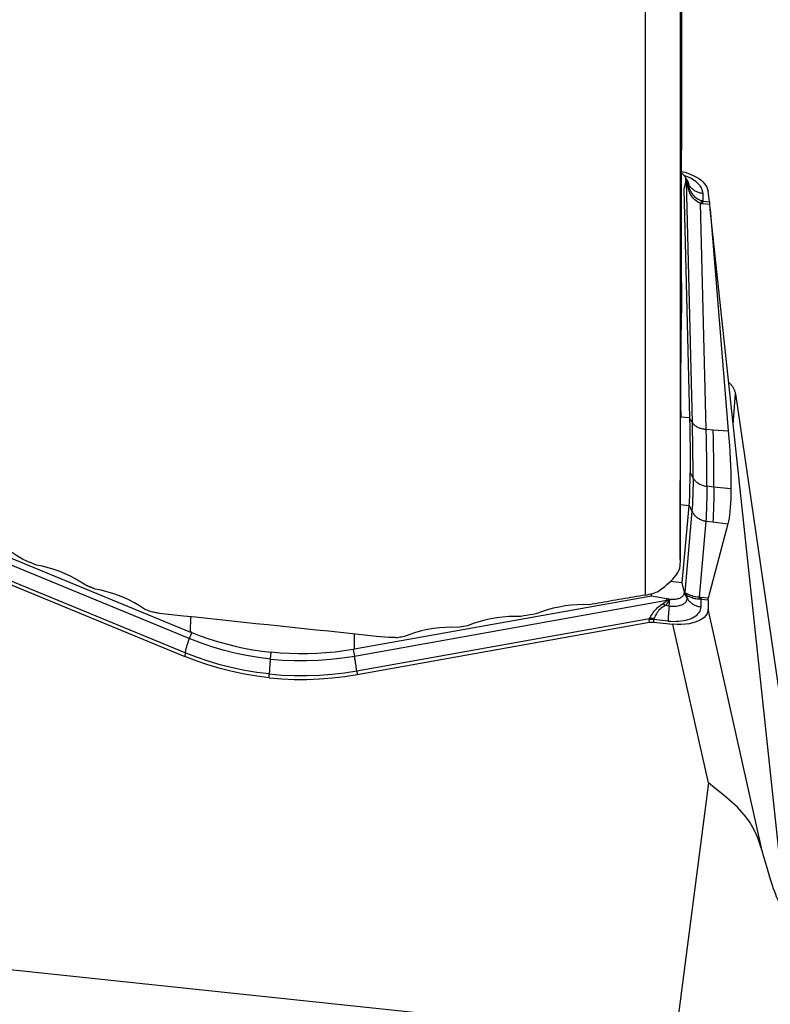
# Model space of a CAD drawing. Extents: x -77 to 130, y -52 to 81.
# Drawn here: x 101 to 112, y -22 to -8 of the extents above; entities that cross this region are included whole.
import ezdxf

# ---------------------------------------------------------------- set-up
doc = ezdxf.new("R2010")
doc.units = 0
doc.header["$MEASUREMENT"] = 0
doc.layers.add('1', color=4, linetype='CONTINUOUS')

msp = doc.modelspace()

# ---------------------------------------------------------------- linework, layer by layer
at = {"layer": '1'}
for p, q in [((110.505094, -9.441613), (110.505094, 17.342522)), ((109.988884, -15.990789), (109.988884, 14.537615)), ((110.481108, 14.476671), (110.481108, -15.488682)), ((110.562146, -10.126464), (110.534555, -10.239488)), ((110.592706, -10.135926), (110.553142, -10.068313)), ((110.570251, -10.139747), (110.562146, -10.126464)), ((110.563552, -10.11501), (110.563596, -10.104101)), ((110.563552, -10.11501), (110.57007, -10.125692)), ((110.60586, -10.180955), (110.563596, -10.104101)), ((110.654511, -13.553053), (110.570251, -10.139747)), ((110.593563, -10.137062), (110.591529, -10.133026)), ((110.534555, -10.239488), (110.61465, -13.484086)), ((110.60586, -10.180955), (110.605736, -10.211789)), ((110.801971, -10.301922), (110.801526, -10.4131)), ((110.895489, -10.421523), (110.876591, -10.270361)), ((110.850229, -13.643465), (110.771299, -10.446058)), ((110.801526, -10.4131), (110.895489, -10.421523)), ((110.900032, -10.460385), (110.802021, -10.451599)), ((110.907509, -10.52761), (110.900032, -10.460385)), ((111.888544, -19.691253), (110.907509, -10.52761)), ((110.907509, -10.52761), (111.163378, -13.664603)), ((111.233643, -13.573974), (111.267363, -13.142426)), ((111.267363, -13.142426), (111.998603, -18.153472)), ((110.61465, -13.484086), (110.490946, -13.471076)), ((110.614973, -13.497975), (110.654511, -13.553053)), ((110.850229, -13.643465), (110.949436, -13.650162)), ((110.949436, -13.650162), (111.163378, -13.664603)), ((110.66452, -14.330064), (110.623415, -14.255317)), ((110.959886, -14.46147), (110.860632, -14.451032)), ((111.201563, -14.486887), (110.959886, -14.46147)), ((110.609675, -14.725715), (110.48295, -14.712387)), ((110.512201, -15.818653), (110.609675, -14.725715)), ((110.610073, -14.720984), (110.6495, -14.803789)), ((110.6495, -14.803789), (110.546957, -15.953556)), ((103.529509, -16.607838), (99.424258, -14.9185)), ((110.845021, -14.943393), (110.748965, -16.020435)), ((110.845021, -14.943393), (110.944203, -14.956114)), ((111.158093, -14.983547), (110.879705, -16.035264)), ((110.944203, -14.956114), (111.158093, -14.983547)), ((103.469596, -16.80785), (99.624011, -15.225367)), ((99.624276, -15.27953), (103.463855, -16.859543)), ((100.415357, -15.22473), (103.548024, -16.513843)), ((110.512201, -15.818653), (110.338566, -15.800392)), ((110.538864, -15.937383), (110.512201, -15.818653)), ((110.07734, -16.005096), (105.869564, -16.757999)), ((110.07734, -16.005096), (110.077494, -15.966605)), ((110.293943, -16.042391), (110.07734, -16.005096)), ((110.546957, -15.953556), (110.538864, -15.937383)), ((110.540177, -15.949123), (110.540133, -15.960032)), ((110.582397, -16.036886), (110.540133, -15.960032)), ((110.540177, -15.949123), (110.546686, -15.962129)), ((110.582397, -16.036886), (110.58252, -16.006051)), ((110.879705, -16.035264), (110.779698, -16.023193)), ((105.868077, -16.853784), (110.294643, -16.061734)), ((110.325575, -16.146996), (110.267922, -16.140933)), ((110.294643, -16.061734), (110.293943, -16.042391)), ((110.315624, -16.045398), (110.336021, -16.047544)), ((110.315624, -16.045398), (110.316186, -16.060954)), ((110.325575, -16.146996), (110.336021, -16.047544)), ((110.778509, -16.157853), (110.778954, -16.046675)), ((110.778954, -16.046675), (110.877663, -16.05859)), ((110.877663, -16.05859), (110.87714, -16.189112)), ((103.548024, -16.513843), (103.548886, -16.298816)), ((111.643971, -19.613333), (110.87714, -16.189112)), ((105.900141, -17.06347), (110.046716, -16.321518)), ((105.905663, -17.116346), (110.045762, -16.375554)), ((110.045762, -16.375554), (110.043918, -16.338653)), ((110.102929, -16.336516), (110.104773, -16.373416)), ((110.310804, -16.358378), (110.102929, -16.336516)), ((110.104773, -16.373416), (110.379804, -16.402341)), ((110.883177, -18.650114), (110.379804, -16.402341)), ((103.564782, -16.520686), (103.529509, -16.607838)), ((105.869564, -16.757999), (105.870424, -16.543261)), ((103.469596, -16.80785), (103.463855, -16.859543)), ((104.677267, -16.897049), (104.687427, -16.800323)), ((105.851506, -16.76118), (105.868077, -16.853784)), ((104.662284, -17.161515), (104.662496, -17.108431)), ((105.900141, -17.06347), (105.905663, -17.116346)), ((110.883177, -18.650114), (110.411926, -22.289417)), ((110.411926, -22.289417), (97.920516, -20.9757))]:
    msp.add_line(p, q, dxfattribs=at)
for points in [[(110.500492, -10.983246, 0), (110.500623, -10.879949, 0), (110.500763, -10.778014, 0), (110.500913, -10.677452, 0), (110.501072, -10.578495, 0), (110.501239, -10.482448, 0), (110.501414, -10.389583, 0), (110.501595, -10.299851, 0), (110.501784, -10.21326, 0), (110.501979, -10.12982, 0), (110.502182, -10.04971, 0), (110.502391, -9.973595, 0), (110.502603, -9.902122, 0), (110.502819, -9.835268, 0), (110.503039, -9.772983, 0), (110.503262, -9.715238, 0), (110.50349, -9.662147, 0), (110.503719, -9.614171, 0), (110.503949, -9.571696, 0), (110.504178, -9.534715, 0), (110.504408, -9.503191, 0), (110.504637, -9.477099, 0), (110.504866, -9.456525, 0), (110.505094, -9.441613, 0)], [(110.502611, -9.991897, 0), (110.548278, -10.004081, 0), (110.59268, -10.018508, 0), (110.635133, -10.034997, 0), (110.675212, -10.053366, 0), (110.712523, -10.07344, 0), (110.7467, -10.095048, 0), (110.777472, -10.118003, 0), (110.804559, -10.142072, 0), (110.827681, -10.167025, 0), (110.846554, -10.192539, 0), (110.861033, -10.218332, 0), (110.871063, -10.244304, 0), (110.876591, -10.270361, 0)], [(110.563596, -10.104101, 0), (110.563436, -10.099526, 0), (110.56292, -10.094922, 0), (110.562049, -10.090297, 0), (110.560824, -10.085658, 0), (110.559247, -10.081014, 0), (110.557322, -10.076373, 0), (110.555051, -10.071743, 0), (110.552439, -10.067132, 0), (110.54949, -10.062549, 0), (110.546209, -10.058, 0), (110.542603, -10.053495, 0), (110.538676, -10.049041, 0), (110.534437, -10.044646, 0), (110.529892, -10.040317, 0), (110.52505, -10.036062, 0), (110.519919, -10.031889, 0), (110.514508, -10.027805, 0), (110.508827, -10.023817, 0), (110.502885, -10.019932, 0)], [(110.801971, -10.301922, 0), (110.801218, -10.287115, 0), (110.798842, -10.272189, 0), (110.794853, -10.257195, 0), (110.789263, -10.242186, 0), (110.782092, -10.227214, 0), (110.773366, -10.212331, 0), (110.763115, -10.19759, 0), (110.751374, -10.18304, 0), (110.738185, -10.168734, 0), (110.723592, -10.154721, 0), (110.707648, -10.141049, 0), (110.690407, -10.127766, 0), (110.67193, -10.114919, 0), (110.652281, -10.102552, 0), (110.631527, -10.090708, 0), (110.609743, -10.079429, 0), (110.587003, -10.068753, 0), (110.563386, -10.058719, 0), (110.538975, -10.04936, 0)], [(110.563552, -10.11501, 0), (110.563546, -10.115618, 0), (110.563533, -10.116226, 0), (110.563511, -10.116834, 0), (110.563482, -10.11744, 0), (110.563446, -10.118047, 0), (110.563402, -10.118652, 0), (110.563351, -10.119257, 0), (110.563292, -10.119862, 0), (110.563225, -10.120466, 0), (110.563151, -10.121069, 0), (110.56307, -10.121671, 0), (110.56298, -10.122273, 0), (110.562884, -10.122874, 0), (110.56278, -10.123474, 0), (110.562668, -10.124074, 0), (110.562549, -10.124672, 0), (110.562422, -10.12527, 0), (110.562288, -10.125867, 0), (110.562146, -10.126464, 0)], [(110.570251, -10.139747, 0), (110.570294, -10.138989, 0), (110.570332, -10.138233, 0), (110.570363, -10.137479, 0), (110.570389, -10.136727, 0), (110.570408, -10.135977, 0), (110.570422, -10.135229, 0), (110.57043, -10.134483, 0), (110.570432, -10.133738, 0), (110.570429, -10.132996, 0), (110.570419, -10.132256, 0), (110.570404, -10.131518, 0), (110.570383, -10.130782, 0), (110.570356, -10.130048, 0), (110.570323, -10.129317, 0), (110.570284, -10.128587, 0), (110.570239, -10.12786, 0), (110.570189, -10.127135, 0), (110.570133, -10.126412, 0), (110.57007, -10.125692, 0)], [(110.57007, -10.125692, 0), (110.571657, -10.128368, 0), (110.573276, -10.131252, 0), (110.574928, -10.134343, 0), (110.576613, -10.137642, 0), (110.57833, -10.141147, 0), (110.58008, -10.144859, 0), (110.581863, -10.148777, 0), (110.583678, -10.152902, 0), (110.585525, -10.157232, 0), (110.587404, -10.161769, 0), (110.589315, -10.16651, 0), (110.591257, -10.171456, 0), (110.593232, -10.176607, 0), (110.595238, -10.181962, 0), (110.597275, -10.187521, 0), (110.599344, -10.193284, 0), (110.601444, -10.19925, 0), (110.603574, -10.205418, 0), (110.605736, -10.211789, 0)], [(110.570251, -10.139747, 0), (110.571138, -10.14146, 0), (110.572046, -10.143384, 0), (110.572974, -10.145519, 0), (110.573922, -10.147866, 0), (110.574892, -10.150424, 0), (110.575881, -10.153193, 0), (110.576891, -10.156172, 0), (110.577922, -10.159362, 0), (110.578972, -10.162762, 0), (110.580043, -10.166373, 0), (110.581134, -10.170193, 0), (110.582245, -10.174223, 0), (110.583376, -10.178462, 0), (110.584527, -10.18291, 0), (110.585698, -10.187567, 0), (110.586888, -10.192432, 0), (110.588098, -10.197505, 0), (110.589327, -10.202786, 0), (110.590576, -10.208274, 0)], [(110.60586, -10.180955, 0), (110.605832, -10.178614, 0), (110.605729, -10.176266, 0), (110.605553, -10.173912, 0), (110.605301, -10.171552, 0), (110.604976, -10.169186, 0), (110.604576, -10.166817, 0), (110.604102, -10.164443, 0), (110.603554, -10.162067, 0), (110.602932, -10.159688, 0), (110.602237, -10.157308, 0), (110.601468, -10.154926, 0), (110.600626, -10.152545, 0), (110.599711, -10.150164, 0), (110.598723, -10.147783, 0), (110.597663, -10.145405, 0), (110.596531, -10.143029, 0), (110.595327, -10.140657, 0), (110.594051, -10.138288, 0), (110.592705, -10.135924, 0)], [(110.771299, -10.446058, 0), (110.749517, -10.435548, 0), (110.728703, -10.423332, 0), (110.708906, -10.409395, 0), (110.690241, -10.393755, 0), (110.672963, -10.376599, 0), (110.657221, -10.358136, 0), (110.643129, -10.338538, 0), (110.630623, -10.317855, 0), (110.619708, -10.296407, 0), (110.610404, -10.274553, 0), (110.602574, -10.252488, 0), (110.596021, -10.230343, 0), (110.590576, -10.208274, 0)], [(110.605736, -10.211789, 0), (110.605118, -10.21153, 0), (110.604479, -10.211279, 0), (110.603821, -10.211036, 0), (110.603141, -10.210801, 0), (110.602442, -10.210574, 0), (110.601722, -10.210356, 0), (110.600983, -10.210146, 0), (110.600223, -10.209944, 0), (110.599444, -10.20975, 0), (110.598645, -10.209565, 0), (110.597826, -10.209388, 0), (110.596987, -10.209219, 0), (110.596129, -10.209059, 0), (110.595252, -10.208907, 0), (110.594355, -10.208764, 0), (110.593439, -10.208629, 0), (110.592504, -10.208502, 0), (110.591549, -10.208384, 0), (110.590576, -10.208274, 0)], [(110.605736, -10.211789, 0), (110.611146, -10.230888, 0), (110.617793, -10.250143, 0), (110.625862, -10.269341, 0), (110.635566, -10.288285, 0), (110.646991, -10.306706, 0), (110.659993, -10.324209, 0), (110.674454, -10.340447, 0), (110.690365, -10.355444, 0), (110.707527, -10.36912, 0), (110.725705, -10.381352, 0), (110.744649, -10.392099, 0), (110.764256, -10.401426, 0), (110.784461, -10.409403, 0)], [(110.60586, -10.180955, 0), (110.611808, -10.19106, 0), (110.618382, -10.200883, 0), (110.625564, -10.210396, 0), (110.633333, -10.219572, 0), (110.641666, -10.228385, 0), (110.650542, -10.23681, 0), (110.659933, -10.244824, 0), (110.669814, -10.252402, 0), (110.680157, -10.259525, 0), (110.690931, -10.266171, 0), (110.702108, -10.272322, 0), (110.713654, -10.27796, 0), (110.725537, -10.283069, 0), (110.737723, -10.287636, 0), (110.750179, -10.291646, 0), (110.762867, -10.295089, 0), (110.775754, -10.297954, 0), (110.788801, -10.300234, 0), (110.801971, -10.301922, 0)], [(110.784461, -10.409403, 0), (110.783845, -10.410981, 0), (110.783219, -10.412599, 0), (110.782584, -10.41426, 0), (110.78194, -10.415961, 0), (110.781287, -10.417702, 0), (110.780625, -10.419483, 0), (110.779955, -10.421304, 0), (110.779276, -10.423164, 0), (110.778589, -10.425062, 0), (110.777894, -10.426999, 0), (110.77719, -10.428973, 0), (110.776479, -10.430984, 0), (110.775761, -10.433032, 0), (110.775034, -10.435116, 0), (110.774301, -10.437236, 0), (110.773561, -10.43939, 0), (110.772814, -10.441579, 0), (110.77206, -10.443802, 0), (110.771299, -10.446058, 0)], [(110.802021, -10.451599, 0), (110.800396, -10.451446, 0), (110.798772, -10.451277, 0), (110.797148, -10.451093, 0), (110.795526, -10.450894, 0), (110.793904, -10.450679, 0), (110.792283, -10.450448, 0), (110.790663, -10.450203, 0), (110.789044, -10.449942, 0), (110.787425, -10.449665, 0), (110.785808, -10.449374, 0), (110.784192, -10.449067, 0), (110.782576, -10.448744, 0), (110.780962, -10.448407, 0), (110.779349, -10.448054, 0), (110.777737, -10.447685, 0), (110.776126, -10.447302, 0), (110.774516, -10.446902, 0), (110.772907, -10.446488, 0), (110.771299, -10.446058, 0)], [(110.801526, -10.4131, 0), (110.800623, -10.413024, 0), (110.799721, -10.412934, 0), (110.798819, -10.412832, 0), (110.797917, -10.412716, 0), (110.797016, -10.412587, 0), (110.796116, -10.412445, 0), (110.795216, -10.41229, 0), (110.794316, -10.412121, 0), (110.793417, -10.41194, 0), (110.792519, -10.411745, 0), (110.791621, -10.411538, 0), (110.790724, -10.411317, 0), (110.789827, -10.411083, 0), (110.788931, -10.410836, 0), (110.788036, -10.410575, 0), (110.787141, -10.410302, 0), (110.786247, -10.410016, 0), (110.785353, -10.409716, 0), (110.784461, -10.409403, 0)], [(110.802021, -10.451599, 0), (110.80205, -10.449257, 0), (110.802072, -10.446947, 0), (110.802088, -10.444669, 0), (110.802099, -10.442425, 0), (110.802103, -10.440215, 0), (110.802101, -10.438038, 0), (110.802093, -10.435897, 0), (110.802079, -10.433791, 0), (110.802059, -10.431721, 0), (110.802033, -10.429687, 0), (110.802, -10.42769, 0), (110.801962, -10.425731, 0), (110.801918, -10.423809, 0), (110.801867, -10.421926, 0), (110.801811, -10.420082, 0), (110.801749, -10.418276, 0), (110.80168, -10.416511, 0), (110.801606, -10.414785, 0), (110.801526, -10.4131, 0)], [(110.895489, -10.421523, 0), (110.8957, -10.42322, 0), (110.895915, -10.424958, 0), (110.896133, -10.426737, 0), (110.896354, -10.428556, 0), (110.896579, -10.430416, 0), (110.896807, -10.432315, 0), (110.897037, -10.434254, 0), (110.897271, -10.436231, 0), (110.897509, -10.438246, 0), (110.897749, -10.440299, 0), (110.897991, -10.442389, 0), (110.898237, -10.444515, 0), (110.898486, -10.446678, 0), (110.898737, -10.448877, 0), (110.898991, -10.45111, 0), (110.899248, -10.453379, 0), (110.899507, -10.455681, 0), (110.899768, -10.458017, 0), (110.900032, -10.460385, 0)], [(110.499781, -11.563578, 0), (110.499884, -11.480673, 0), (110.499986, -11.397769, 0), (110.500088, -11.314864, 0), (110.500189, -11.23196, 0), (110.500291, -11.149055, 0), (110.500391, -11.066151, 0), (110.500492, -10.983246, 0)], [(110.499781, -11.563578, 0), (110.499534, -11.660616, 0), (110.499286, -11.757654, 0), (110.499039, -11.854692, 0), (110.498791, -11.95173, 0), (110.498542, -12.048768, 0), (110.498294, -12.145806, 0), (110.498045, -12.242844, 0)], [(110.494834, -12.497295, 0), (110.495057, -12.443928, 0), (110.495281, -12.395664, 0), (110.495504, -12.352449, 0), (110.495728, -12.314227, 0), (110.495951, -12.281006, 0), (110.496175, -12.25285, 0), (110.496399, -12.229919, 0), (110.496619, -12.212472, 0), (110.496835, -12.200487, 0), (110.497047, -12.193928, 0), (110.497256, -12.192784, 0), (110.497461, -12.197079, 0), (110.497662, -12.20688, 0), (110.497857, -12.22215, 0), (110.498045, -12.242844, 0)], [(110.490935, -13.474564, 0), (110.491493, -13.334954, 0), (110.49205, -13.195345, 0), (110.492607, -13.055735, 0), (110.493164, -12.916125, 0), (110.493721, -12.776515, 0), (110.494278, -12.636905, 0), (110.494834, -12.497295, 0)], [(111.267363, -13.142426, 0), (111.265804, -13.133158, 0), (111.263842, -13.123951, 0), (111.261476, -13.114808, 0), (111.258707, -13.105734, 0), (111.255538, -13.096731, 0), (111.251969, -13.087803, 0), (111.248002, -13.078955, 0), (111.243637, -13.07019, 0), (111.238878, -13.061511, 0), (111.233726, -13.052921, 0), (111.228184, -13.044425, 0), (111.222252, -13.036026, 0), (111.215934, -13.027728, 0), (111.209233, -13.019533, 0), (111.202151, -13.011445, 0), (111.194691, -13.003467, 0), (111.186856, -12.995603, 0), (111.178649, -12.987856, 0), (111.170074, -12.980229, 0)], [(110.485827, -14.212503, 0), (110.486009, -14.134612, 0), (110.486196, -14.059805, 0), (110.486388, -13.988102, 0), (110.486585, -13.91952, 0), (110.486786, -13.854259, 0), (110.48699, -13.792936, 0), (110.487196, -13.735889, 0), (110.487403, -13.683006, 0), (110.487613, -13.634265, 0), (110.487823, -13.589687, 0), (110.488036, -13.54928, 0), (110.48825, -13.513324, 0), (110.488462, -13.482148, 0), (110.488673, -13.455774, 0), (110.488882, -13.434172, 0), (110.489089, -13.417315, 0)], [(110.489089, -13.417315, 0), (110.489271, -13.406108, 0), (110.48945, -13.398223, 0), (110.489626, -13.39364, 0), (110.489801, -13.39234, 0), (110.489972, -13.394302, 0), (110.490141, -13.399516, 0), (110.490307, -13.408025, 0), (110.490471, -13.41984, 0), (110.49063, -13.434927, 0), (110.490785, -13.45318, 0), (110.490935, -13.474564, 0)], [(110.61465, -13.484086, 0), (110.614668, -13.484818, 0), (110.614686, -13.485551, 0), (110.614704, -13.486283, 0), (110.614721, -13.487015, 0), (110.614739, -13.487747, 0), (110.614757, -13.488478, 0), (110.614774, -13.48921, 0), (110.614791, -13.489941, 0), (110.614808, -13.490672, 0), (110.614825, -13.491403, 0), (110.614842, -13.492134, 0), (110.614859, -13.492865, 0), (110.614875, -13.493595, 0), (110.614892, -13.494326, 0), (110.614908, -13.495056, 0), (110.614925, -13.495786, 0), (110.614941, -13.496516, 0), (110.614957, -13.497245, 0), (110.614973, -13.497975, 0)], [(110.614973, -13.497975, 0), (110.616978, -13.594728, 0), (110.618712, -13.688534, 0), (110.620179, -13.779325, 0), (110.621381, -13.867033, 0), (110.622322, -13.951557, 0), (110.623001, -14.03267, 0), (110.623412, -14.110335, 0), (110.623552, -14.184552, 0), (110.623415, -14.255317, 0)], [(110.66452, -14.330064, 0), (110.664623, -14.236334, 0), (110.664209, -14.136414, 0), (110.663281, -14.030564, 0), (110.661844, -13.919043, 0), (110.659901, -13.802112, 0), (110.657455, -13.680028, 0), (110.654511, -13.553053, 0)], [(110.654511, -13.553053, 0), (110.660428, -13.560745, 0), (110.666972, -13.568213, 0), (110.674124, -13.575433, 0), (110.681864, -13.582387, 0), (110.690171, -13.589054, 0), (110.699019, -13.595415, 0), (110.708385, -13.601453, 0), (110.718242, -13.60715, 0), (110.728562, -13.612489, 0), (110.739315, -13.617456, 0), (110.750471, -13.622038, 0), (110.761998, -13.626219, 0), (110.773864, -13.62999, 0), (110.786035, -13.633339, 0), (110.798476, -13.636256, 0), (110.811152, -13.638734, 0), (110.824028, -13.640765, 0), (110.837066, -13.642343, 0), (110.850229, -13.643465, 0)], [(110.860632, -14.451032, 0), (110.860732, -14.354102, 0), (110.860292, -14.250141, 0), (110.859318, -14.139679, 0), (110.857818, -14.023249, 0), (110.855798, -13.901382, 0), (110.853266, -13.77461, 0), (110.850229, -13.643465, 0)], [(110.959886, -14.46147, 0), (110.959987, -14.364149, 0), (110.959543, -14.259693, 0), (110.958564, -14.148667, 0), (110.957056, -14.031635, 0), (110.955027, -13.909164, 0), (110.952484, -13.781818, 0), (110.949436, -13.650162, 0)], [(111.163378, -13.664603, 0), (111.171579, -13.769719, 0), (111.178766, -13.871422, 0), (111.184961, -13.969777, 0), (111.190184, -14.06485, 0), (111.194451, -14.156665, 0), (111.197749, -14.24496, 0), (111.20005, -14.329538, 0), (111.20133, -14.410236, 0), (111.201563, -14.486887, 0)], [(110.484506, -14.34806, 0), (110.484698, -14.321996, 0), (110.484889, -14.298182, 0), (110.485079, -14.276606, 0), (110.485268, -14.25726, 0), (110.485456, -14.240134, 0), (110.485642, -14.225218, 0), (110.485827, -14.212503, 0)], [(110.481108, -15.488682, 0), (110.481277, -15.389465, 0), (110.481455, -15.293037, 0), (110.48164, -15.199403, 0), (110.481833, -15.108565, 0), (110.482034, -15.020585, 0), (110.482241, -14.936313, 0), (110.482453, -14.856486, 0), (110.482668, -14.78102, 0), (110.482889, -14.709888, 0), (110.483113, -14.643114, 0), (110.483343, -14.580727, 0), (110.483575, -14.523284, 0), (110.483807, -14.471318, 0), (110.48404, -14.4248, 0), (110.484273, -14.383717, 0), (110.484506, -14.34806, 0)], [(110.610073, -14.720984, 0), (110.612609, -14.685105, 0), (110.614879, -14.645154, 0), (110.616886, -14.601159, 0), (110.618632, -14.553148, 0), (110.62012, -14.501173, 0), (110.621347, -14.445389, 0), (110.622309, -14.38582, 0), (110.622999, -14.322463, 0), (110.623415, -14.255317, 0)], [(110.66452, -14.330064, 0), (110.663897, -14.417497, 0), (110.662758, -14.498595, 0), (110.661107, -14.573209, 0), (110.658951, -14.641186, 0), (110.656294, -14.702376, 0), (110.653142, -14.756627, 0), (110.6495, -14.803789, 0)], [(110.66452, -14.330064, 0), (110.670468, -14.340169, 0), (110.677042, -14.349992, 0), (110.684224, -14.359505, 0), (110.691993, -14.368682, 0), (110.700327, -14.377495, 0), (110.709202, -14.38592, 0), (110.718593, -14.393933, 0), (110.728474, -14.401512, 0), (110.738817, -14.408634, 0), (110.749591, -14.41528, 0), (110.760768, -14.421431, 0), (110.772314, -14.42707, 0), (110.784197, -14.432179, 0), (110.796383, -14.436745, 0), (110.808839, -14.440756, 0), (110.821528, -14.444198, 0), (110.834414, -14.447064, 0), (110.847461, -14.449344, 0), (110.860632, -14.451032, 0)], [(110.860632, -14.451032, 0), (110.859982, -14.541313, 0), (110.858788, -14.625474, 0), (110.85706, -14.703199, 0), (110.854809, -14.774169, 0), (110.852045, -14.838069, 0), (110.848779, -14.894583, 0), (110.845021, -14.943393, 0)], [(110.959886, -14.46147, 0), (110.959234, -14.552101, 0), (110.958033, -14.636637, 0), (110.956296, -14.714742, 0), (110.954033, -14.786079, 0), (110.951256, -14.850311, 0), (110.947975, -14.907102, 0), (110.944203, -14.956114, 0)], [(111.201563, -14.486887, 0), (111.200735, -14.559258, 0), (111.198866, -14.627264, 0), (111.195979, -14.690999, 0), (111.192097, -14.750556, 0), (111.187244, -14.806001, 0), (111.181431, -14.857172, 0), (111.174644, -14.903911, 0), (111.166869, -14.946082, 0), (111.158093, -14.983547, 0)], [(110.610073, -14.720984, 0), (110.610053, -14.721235, 0), (110.610033, -14.721486, 0), (110.610013, -14.721736, 0), (110.609993, -14.721987, 0), (110.609972, -14.722237, 0), (110.609952, -14.722487, 0), (110.609931, -14.722737, 0), (110.60991, -14.722986, 0), (110.60989, -14.723235, 0), (110.609869, -14.723484, 0), (110.609848, -14.723733, 0), (110.609827, -14.723982, 0), (110.609805, -14.72423, 0), (110.609784, -14.724478, 0), (110.609762, -14.724726, 0), (110.609741, -14.724974, 0), (110.609719, -14.725221, 0), (110.609697, -14.725468, 0), (110.609675, -14.725715, 0)], [(110.6495, -14.803789, 0), (110.655401, -14.815366, 0), (110.66193, -14.826625, 0), (110.669067, -14.837537, 0), (110.676793, -14.848068, 0), (110.685086, -14.858191, 0), (110.693921, -14.867875, 0), (110.703274, -14.877093, 0), (110.713119, -14.885819, 0), (110.723427, -14.894029, 0), (110.734169, -14.901699, 0), (110.745315, -14.908808, 0), (110.756833, -14.915334, 0), (110.76869, -14.921261, 0), (110.780853, -14.92657, 0), (110.793287, -14.931246, 0), (110.805958, -14.935278, 0), (110.818828, -14.938652, 0), (110.831861, -14.94136, 0), (110.845021, -14.943393, 0)], [(101.165063, -15.484811, 0), (101.095054, -15.438264, 0), (101.02298, -15.395318, 0), (100.948854, -15.355958, 0), (100.872685, -15.320166, 0), (100.794463, -15.287933, 0), (100.714166, -15.259332, 0), (100.632071, -15.234496, 0), (100.548492, -15.213558, 0), (100.463742, -15.196653, 0)], [(101.363474, -15.566096, 0), (101.35303, -15.56182, 0), (101.342586, -15.557544, 0), (101.332142, -15.553267, 0), (101.321698, -15.54899, 0), (101.311255, -15.544713, 0), (101.300811, -15.540436, 0), (101.290368, -15.536158, 0), (101.279925, -15.531881, 0), (101.269482, -15.527603, 0), (101.25904, -15.523324, 0), (101.248597, -15.519046, 0), (101.238155, -15.514767, 0), (101.227712, -15.510489, 0), (101.21727, -15.50621, 0), (101.206828, -15.50193, 0), (101.196387, -15.497651, 0), (101.185945, -15.493371, 0), (101.175504, -15.489091, 0), (101.165063, -15.484811, 0)], [(102.064801, -15.852579, 0), (101.994788, -15.8063, 0), (101.922709, -15.763601, 0), (101.848576, -15.724466, 0), (101.772401, -15.68888, 0), (101.694172, -15.656833, 0), (101.613873, -15.628399, 0), (101.531781, -15.603711, 0), (101.44821, -15.582899, 0), (101.363474, -15.566096, 0)], [(110.481108, -15.488682, 0), (110.480875, -15.50735, 0), (110.480247, -15.526136, 0), (110.479236, -15.545022, 0), (110.477853, -15.563992, 0), (110.47611, -15.583027, 0), (110.47402, -15.602109, 0), (110.471594, -15.621222, 0)], [(110.168192, -15.941855, 0), (110.200901, -15.917431, 0), (110.232961, -15.892773, 0), (110.263957, -15.868052, 0), (110.293579, -15.843372, 0), (110.321815, -15.818586, 0), (110.348565, -15.79359, 0), (110.373631, -15.768372, 0), (110.396403, -15.743365, 0), (110.416739, -15.718575, 0), (110.434583, -15.693921, 0), (110.449819, -15.669333, 0), (110.462231, -15.645011, 0), (110.471594, -15.621222, 0)], [(102.194706, -15.905501, 0), (102.187868, -15.902716, 0), (102.181031, -15.899932, 0), (102.174193, -15.897147, 0), (102.167356, -15.894362, 0), (102.160518, -15.891577, 0), (102.153681, -15.888793, 0), (102.146844, -15.886007, 0), (102.140006, -15.883222, 0), (102.133169, -15.880437, 0), (102.126332, -15.877652, 0), (102.119495, -15.874866, 0), (102.112658, -15.872081, 0), (102.105821, -15.869295, 0), (102.098984, -15.866509, 0), (102.092148, -15.863724, 0), (102.085311, -15.860938, 0), (102.078474, -15.858152, 0), (102.071638, -15.855366, 0), (102.064801, -15.852579, 0)], [(102.896039, -16.190442, 0), (102.826024, -16.144409, 0), (102.753941, -16.101937, 0), (102.679803, -16.063011, 0), (102.603621, -16.027614, 0), (102.525385, -15.995738, 0), (102.445083, -15.967458, 0), (102.362994, -15.942905, 0), (102.279431, -15.922209, 0), (102.194706, -15.905501, 0)], [(109.988884, -15.990789, 0), (109.947149, -15.997992, 0), (109.905411, -16.005194, 0), (109.863672, -16.012396, 0), (109.821931, -16.019598, 0), (109.780188, -16.026799, 0), (109.738443, -16.034, 0), (109.696696, -16.0412, 0), (109.654947, -16.0484, 0), (109.613197, -16.0556, 0), (109.571444, -16.062799, 0), (109.52969, -16.069998, 0), (109.487934, -16.077196, 0), (109.446176, -16.084394, 0), (109.404416, -16.091591, 0), (109.362654, -16.098788, 0), (109.320891, -16.105985, 0), (109.279125, -16.113181, 0), (109.237358, -16.120376, 0), (109.195589, -16.127572, 0)], [(109.988884, -15.990789, 0), (110.015429, -15.985837, 0), (110.041662, -15.980202, 0), (110.067584, -15.973885, 0), (110.093197, -15.966889, 0), (110.118502, -15.959217, 0), (110.1435, -15.950872, 0), (110.168192, -15.941855, 0)], [(110.336021, -16.047544, 0), (110.352842, -16.04894, 0), (110.369551, -16.049584, 0), (110.386034, -16.049469, 0), (110.402178, -16.048597, 0), (110.417874, -16.046973, 0), (110.433013, -16.04461, 0), (110.447492, -16.041522, 0), (110.461213, -16.037731, 0), (110.474082, -16.033263, 0), (110.486011, -16.028149, 0), (110.496918, -16.022423, 0), (110.506729, -16.016124, 0), (110.515377, -16.009296, 0), (110.522803, -16.001985, 0), (110.528956, -15.994242, 0), (110.533794, -15.986118, 0), (110.537284, -15.97767, 0), (110.539402, -15.968955, 0), (110.540133, -15.960032, 0)], [(110.538864, -15.937383, 0), (110.539001, -15.938009, 0), (110.53913, -15.938634, 0), (110.539252, -15.939258, 0), (110.539366, -15.939881, 0), (110.539473, -15.940503, 0), (110.539572, -15.941125, 0), (110.539664, -15.941746, 0), (110.539748, -15.942366, 0), (110.539825, -15.942985, 0), (110.539894, -15.943603, 0), (110.539955, -15.94422, 0), (110.540009, -15.944837, 0), (110.540056, -15.945452, 0), (110.540095, -15.946066, 0), (110.540127, -15.94668, 0), (110.540151, -15.947292, 0), (110.540167, -15.947904, 0), (110.540176, -15.948514, 0), (110.540177, -15.949123, 0)], [(110.546686, -15.962129, 0), (110.546753, -15.961656, 0), (110.546814, -15.961186, 0), (110.546869, -15.960717, 0), (110.546918, -15.960252, 0), (110.546962, -15.959788, 0), (110.547, -15.959327, 0), (110.547031, -15.958868, 0), (110.547057, -15.958412, 0), (110.547078, -15.957958, 0), (110.547092, -15.957507, 0), (110.5471, -15.957058, 0), (110.547103, -15.956611, 0), (110.5471, -15.956167, 0), (110.547091, -15.955726, 0), (110.547076, -15.955287, 0), (110.547055, -15.95485, 0), (110.547028, -15.954416, 0), (110.546996, -15.953985, 0), (110.546957, -15.953556, 0)], [(110.58252, -16.006051, 0), (110.580339, -16.004525, 0), (110.57819, -16.002911, 0), (110.576073, -16.001209, 0), (110.573989, -15.99942, 0), (110.571937, -15.997542, 0), (110.569917, -15.995577, 0), (110.56793, -15.993524, 0), (110.565976, -15.991384, 0), (110.564055, -15.989157, 0), (110.562167, -15.986843, 0), (110.560312, -15.984442, 0), (110.558491, -15.981955, 0), (110.556703, -15.979381, 0), (110.554949, -15.97672, 0), (110.553228, -15.973973, 0), (110.551542, -15.971141, 0), (110.549889, -15.968222, 0), (110.54827, -15.965218, 0), (110.546686, -15.962129, 0)], [(110.567487, -15.970986, 0), (110.566217, -15.970795, 0), (110.564967, -15.970523, 0), (110.563738, -15.97017, 0), (110.56253, -15.969736, 0), (110.561343, -15.969221, 0), (110.560177, -15.968626, 0), (110.559032, -15.967949, 0), (110.557908, -15.967192, 0), (110.556805, -15.966355, 0), (110.555723, -15.965436, 0), (110.554663, -15.964437, 0), (110.553624, -15.963358, 0), (110.552607, -15.962198, 0), (110.551611, -15.960958, 0), (110.550637, -15.959638, 0), (110.549684, -15.958237, 0), (110.548753, -15.956757, 0), (110.547844, -15.955196, 0), (110.546957, -15.953556, 0)], [(110.748965, -16.020435, 0), (110.727144, -16.019576, 0), (110.70629, -16.01728, 0), (110.686452, -16.013747, 0), (110.667741, -16.009191, 0), (110.650416, -16.003907, 0), (110.634623, -15.998221, 0), (110.620476, -15.992455, 0), (110.607909, -15.986895, 0), (110.596928, -15.981839, 0), (110.587553, -15.97759, 0), (110.579648, -15.974339, 0), (110.573016, -15.972126, 0), (110.567487, -15.970986, 0)], [(110.58252, -16.006051, 0), (110.581909, -16.00412, 0), (110.581277, -16.002198, 0), (110.580625, -16.000283, 0), (110.579952, -15.998378, 0), (110.57926, -15.996481, 0), (110.578547, -15.994594, 0), (110.577814, -15.992716, 0), (110.577061, -15.990847, 0), (110.576288, -15.988988, 0), (110.575496, -15.98714, 0), (110.574684, -15.985301, 0), (110.573852, -15.983473, 0), (110.573, -15.981656, 0), (110.572129, -15.979849, 0), (110.571239, -15.978054, 0), (110.57033, -15.97627, 0), (110.569401, -15.974497, 0), (110.568454, -15.972736, 0), (110.567487, -15.970986, 0)], [(110.58252, -16.006051, 0), (110.588009, -16.005585, 0), (110.594729, -16.006476, 0), (110.602866, -16.008707, 0), (110.612632, -16.012239, 0), (110.624112, -16.016794, 0), (110.637164, -16.02196, 0), (110.651669, -16.027326, 0), (110.667619, -16.032541, 0), (110.684817, -16.037267, 0), (110.703028, -16.041168, 0), (110.722004, -16.043987, 0), (110.741641, -16.045568, 0), (110.761878, -16.045761, 0)], [(110.748965, -16.020435, 0), (110.750574, -16.020532, 0), (110.752184, -16.020634, 0), (110.753795, -16.020741, 0), (110.755407, -16.020854, 0), (110.75702, -16.020973, 0), (110.758634, -16.021096, 0), (110.760249, -16.021225, 0), (110.761865, -16.02136, 0), (110.763482, -16.0215, 0), (110.7651, -16.021645, 0), (110.766719, -16.021796, 0), (110.768339, -16.021951, 0), (110.769959, -16.022113, 0), (110.77158, -16.02228, 0), (110.773202, -16.022452, 0), (110.774825, -16.022629, 0), (110.776449, -16.022812, 0), (110.778073, -16.023, 0), (110.779698, -16.023193, 0)], [(110.761878, -16.045761, 0), (110.761275, -16.044026, 0), (110.760663, -16.042334, 0), (110.760041, -16.040684, 0), (110.75941, -16.039078, 0), (110.75877, -16.037516, 0), (110.758122, -16.035997, 0), (110.757465, -16.034523, 0), (110.756799, -16.033094, 0), (110.756125, -16.031711, 0), (110.755443, -16.030373, 0), (110.754752, -16.029081, 0), (110.754054, -16.027835, 0), (110.753349, -16.026636, 0), (110.752636, -16.025483, 0), (110.751915, -16.024378, 0), (110.751188, -16.023321, 0), (110.750453, -16.022311, 0), (110.749712, -16.021349, 0), (110.748965, -16.020435, 0)], [(110.778954, -16.046675, 0), (110.779048, -16.04505, 0), (110.779135, -16.043466, 0), (110.779217, -16.041924, 0), (110.779292, -16.040424, 0), (110.779362, -16.038966, 0), (110.779425, -16.037551, 0), (110.779483, -16.036179, 0), (110.779534, -16.034851, 0), (110.77958, -16.033567, 0), (110.779619, -16.032326, 0), (110.779652, -16.03113, 0), (110.779679, -16.029979, 0), (110.7797, -16.028873, 0), (110.779715, -16.027811, 0), (110.779724, -16.026796, 0), (110.779727, -16.025826, 0), (110.779723, -16.024902, 0), (110.779714, -16.024025, 0), (110.779698, -16.023193, 0)], [(109.195589, -16.127572, 0), (109.109201, -16.126044, 0), (109.023329, -16.128571, 0), (108.937968, -16.135117, 0), (108.853114, -16.145645, 0), (108.768745, -16.160138, 0), (108.684876, -16.178648, 0), (108.601807, -16.201126, 0), (108.519871, -16.227501, 0), (108.4394, -16.257704, 0)], [(110.046716, -16.321518, 0), (110.056271, -16.307207, 0), (110.066314, -16.291665, 0), (110.077035, -16.27503, 0), (110.088599, -16.257493, 0), (110.10108, -16.23943, 0), (110.114549, -16.221199, 0), (110.129111, -16.203124, 0), (110.144964, -16.185379, 0), (110.162043, -16.168292, 0), (110.180248, -16.152219, 0), (110.199545, -16.137305, 0), (110.219836, -16.123549, 0), (110.240991, -16.110969, 0)], [(110.267922, -16.140933, 0), (110.248368, -16.151203, 0), (110.229846, -16.162917, 0), (110.212557, -16.176049, 0), (110.196666, -16.190581, 0), (110.182208, -16.206257, 0), (110.169221, -16.222586, 0), (110.1577, -16.239111, 0), (110.147314, -16.255617, 0), (110.137854, -16.271773, 0), (110.129146, -16.287215, 0), (110.121008, -16.301658, 0), (110.11324, -16.31499, 0), (110.105639, -16.327118, 0)], [(110.294643, -16.061734, 0), (110.294347, -16.063881, 0), (110.29377, -16.066079, 0), (110.292911, -16.068327, 0), (110.29177, -16.070625, 0), (110.290349, -16.072972, 0), (110.288646, -16.075369, 0), (110.286662, -16.077816, 0), (110.284396, -16.080312, 0), (110.28185, -16.082857, 0), (110.279024, -16.085451, 0), (110.275917, -16.088094, 0), (110.272529, -16.090785, 0), (110.268862, -16.093525, 0), (110.264914, -16.096313, 0), (110.260687, -16.099149, 0), (110.256181, -16.102033, 0), (110.251396, -16.104964, 0), (110.246333, -16.107943, 0), (110.240991, -16.110969, 0)], [(110.267922, -16.140933, 0), (110.266508, -16.139346, 0), (110.265092, -16.137759, 0), (110.263675, -16.136173, 0), (110.262258, -16.134587, 0), (110.26084, -16.133001, 0), (110.259421, -16.131416, 0), (110.258001, -16.129833, 0), (110.256581, -16.12825, 0), (110.255162, -16.126669, 0), (110.253742, -16.125089, 0), (110.252322, -16.123511, 0), (110.250903, -16.121935, 0), (110.249484, -16.120361, 0), (110.248066, -16.118789, 0), (110.246648, -16.117219, 0), (110.245232, -16.115653, 0), (110.243817, -16.114088, 0), (110.242403, -16.112527, 0), (110.240991, -16.110969, 0)], [(110.316186, -16.060954, 0), (110.316181, -16.064725, 0), (110.315893, -16.068546, 0), (110.315323, -16.072418, 0), (110.314471, -16.076339, 0), (110.313337, -16.080309, 0), (110.311921, -16.084329, 0), (110.310223, -16.088398, 0), (110.308243, -16.092515, 0), (110.305982, -16.096681, 0), (110.303439, -16.100895, 0), (110.300615, -16.105156, 0), (110.297509, -16.109465, 0), (110.294123, -16.113821, 0), (110.290456, -16.118224, 0), (110.286509, -16.122674, 0), (110.282282, -16.12717, 0), (110.277775, -16.131712, 0), (110.272988, -16.1363, 0), (110.267922, -16.140933, 0)], [(110.315624, -16.045398, 0), (110.314485, -16.045277, 0), (110.313347, -16.045151, 0), (110.312207, -16.045021, 0), (110.311068, -16.044887, 0), (110.309927, -16.044749, 0), (110.308787, -16.044607, 0), (110.307646, -16.044461, 0), (110.306505, -16.04431, 0), (110.305364, -16.044156, 0), (110.304222, -16.043998, 0), (110.30308, -16.043835, 0), (110.301938, -16.043669, 0), (110.300796, -16.043498, 0), (110.299654, -16.043324, 0), (110.298512, -16.043145, 0), (110.29737, -16.042963, 0), (110.296227, -16.042776, 0), (110.295085, -16.042585, 0), (110.293943, -16.042391, 0)], [(110.294643, -16.061734, 0), (110.295776, -16.061693, 0), (110.29691, -16.061652, 0), (110.298044, -16.061612, 0), (110.299178, -16.061571, 0), (110.300312, -16.06153, 0), (110.301447, -16.061489, 0), (110.302581, -16.061448, 0), (110.303715, -16.061407, 0), (110.30485, -16.061366, 0), (110.305984, -16.061325, 0), (110.307119, -16.061284, 0), (110.308253, -16.061243, 0), (110.309387, -16.061202, 0), (110.310521, -16.06116, 0), (110.311655, -16.061119, 0), (110.312788, -16.061078, 0), (110.313921, -16.061036, 0), (110.315054, -16.060995, 0), (110.316186, -16.060954, 0)], [(110.325575, -16.146996, 0), (110.324206, -16.160238, 0), (110.322886, -16.173446, 0), (110.321618, -16.186582, 0), (110.320406, -16.199608, 0), (110.319253, -16.212489, 0), (110.318163, -16.225187, 0), (110.317138, -16.237666, 0), (110.316182, -16.249891, 0), (110.315296, -16.261827, 0), (110.314485, -16.273441, 0), (110.313749, -16.284699, 0), (110.313092, -16.295569, 0), (110.312514, -16.306021, 0), (110.312019, -16.316025, 0), (110.311606, -16.325552, 0), (110.311277, -16.334576, 0), (110.311033, -16.343071, 0), (110.310876, -16.351012, 0), (110.310804, -16.358378, 0)], [(110.310804, -16.358378, 0), (110.349348, -16.361579, 0), (110.387635, -16.363052, 0), (110.425404, -16.362789, 0), (110.462397, -16.360791, 0), (110.498361, -16.357071, 0), (110.533051, -16.351655, 0), (110.56623, -16.344579, 0), (110.597671, -16.335893, 0), (110.627159, -16.325656, 0), (110.654492, -16.313937, 0), (110.679485, -16.300816, 0), (110.701966, -16.286383, 0), (110.721782, -16.270738, 0), (110.738798, -16.253986, 0), (110.752897, -16.236241, 0), (110.763982, -16.217627, 0), (110.771979, -16.198268, 0), (110.776832, -16.178298, 0), (110.778509, -16.157853, 0)], [(110.325575, -16.146996, 0), (110.34674, -16.148754, 0), (110.367764, -16.149563, 0), (110.388503, -16.149419, 0), (110.408816, -16.148321, 0), (110.428565, -16.146279, 0), (110.447613, -16.143304, 0), (110.465832, -16.139419, 0), (110.483097, -16.13465, 0), (110.499289, -16.129028, 0), (110.514298, -16.122593, 0), (110.528022, -16.115388, 0), (110.540367, -16.107463, 0), (110.551248, -16.098872, 0), (110.560591, -16.089673, 0), (110.568333, -16.07993, 0), (110.57442, -16.069708, 0), (110.578811, -16.059078, 0), (110.581476, -16.048112, 0), (110.582397, -16.036886, 0)], [(110.582397, -16.036886, 0), (110.588345, -16.046991, 0), (110.594919, -16.056814, 0), (110.602101, -16.066327, 0), (110.60987, -16.075503, 0), (110.618204, -16.084317, 0), (110.627079, -16.092742, 0), (110.63647, -16.100755, 0), (110.646351, -16.108334, 0), (110.656694, -16.115456, 0), (110.667469, -16.122102, 0), (110.678645, -16.128253, 0), (110.690191, -16.133891, 0), (110.702074, -16.139001, 0), (110.714261, -16.143567, 0), (110.726716, -16.147577, 0), (110.739405, -16.15102, 0), (110.752291, -16.153885, 0), (110.765338, -16.156165, 0), (110.778509, -16.157853, 0)], [(110.761878, -16.045761, 0), (110.762772, -16.045741, 0), (110.763667, -16.045728, 0), (110.764562, -16.045723, 0), (110.765458, -16.045726, 0), (110.766354, -16.045736, 0), (110.767251, -16.045754, 0), (110.768149, -16.045779, 0), (110.769047, -16.045812, 0), (110.769945, -16.045853, 0), (110.770844, -16.045901, 0), (110.771743, -16.045957, 0), (110.772643, -16.04602, 0), (110.773544, -16.046091, 0), (110.774444, -16.046169, 0), (110.775345, -16.046255, 0), (110.776247, -16.046349, 0), (110.777149, -16.04645, 0), (110.778051, -16.046559, 0), (110.778954, -16.046675, 0)], [(110.877663, -16.05859, 0), (110.877675, -16.056955, 0), (110.877698, -16.055363, 0), (110.877731, -16.053815, 0), (110.877775, -16.052311, 0), (110.87783, -16.050851, 0), (110.877896, -16.049437, 0), (110.877972, -16.048067, 0), (110.878058, -16.046743, 0), (110.878155, -16.045465, 0), (110.878263, -16.044233, 0), (110.878382, -16.043047, 0), (110.878511, -16.041908, 0), (110.87865, -16.040816, 0), (110.8788, -16.039771, 0), (110.87896, -16.038774, 0), (110.879131, -16.037824, 0), (110.879312, -16.036923, 0), (110.879503, -16.036069, 0), (110.879705, -16.035264, 0)], [(102.989407, -16.228278, 0), (102.970733, -16.220712, 0), (102.952059, -16.213146, 0), (102.933385, -16.205579, 0), (102.914712, -16.198011, 0), (102.896039, -16.190442, 0)], [(103.10485, -16.25195, 0), (103.088468, -16.24811, 0), (103.07205, -16.244422, 0), (103.055595, -16.240888, 0), (103.039103, -16.237506, 0), (103.022575, -16.234277, 0), (103.006009, -16.231201, 0), (102.989407, -16.228278, 0)], [(106.353914, -16.594044, 0), (106.182897, -16.576089, 0), (106.01188, -16.558128, 0), (105.840865, -16.540162, 0), (105.669852, -16.52219, 0), (105.498839, -16.504212, 0), (105.327829, -16.486229, 0), (105.15682, -16.468241, 0), (104.985812, -16.450247, 0), (104.814807, -16.432247, 0), (104.643803, -16.414242, 0), (104.4728, -16.396232, 0), (104.3018, -16.378216, 0), (104.130801, -16.360194, 0), (103.959804, -16.342167, 0), (103.788809, -16.324135, 0), (103.617816, -16.306097, 0), (103.446826, -16.288053, 0), (103.275837, -16.270004, 0), (103.10485, -16.25195, 0)], [(108.225466, -16.294476, 0), (108.139097, -16.292953, 0), (108.053236, -16.295473, 0), (107.967882, -16.302002, 0), (107.883028, -16.312504, 0), (107.798653, -16.326961, 0), (107.714777, -16.345426, 0), (107.631701, -16.36785, 0), (107.549757, -16.394162, 0), (107.469278, -16.424294, 0)], [(108.4394, -16.257704, 0), (108.396617, -16.26506, 0), (108.353832, -16.272414, 0), (108.311045, -16.279769, 0), (108.268257, -16.287122, 0), (108.225466, -16.294476, 0)], [(110.87714, -16.189112, 0), (110.873364, -16.220774, 0), (110.862415, -16.25117, 0), (110.844478, -16.279884, 0), (110.819748, -16.306509, 0), (110.788599, -16.330676, 0), (110.751533, -16.352033, 0), (110.709056, -16.370234, 0), (110.661772, -16.385023, 0), (110.610385, -16.396215, 0), (110.555617, -16.403624, 0), (110.498448, -16.407124, 0), (110.439633, -16.406698, 0), (110.379804, -16.402341, 0)], [(107.329212, -16.448313, 0), (107.24286, -16.446794, 0), (107.157011, -16.449309, 0), (107.071661, -16.455822, 0), (106.986807, -16.466299, 0), (106.902427, -16.480723, 0), (106.818544, -16.499147, 0), (106.735462, -16.521521, 0), (106.653511, -16.547775, 0), (106.573026, -16.577841, 0)], [(107.469278, -16.424294, 0), (107.441267, -16.429098, 0), (107.413254, -16.433902, 0), (107.385241, -16.438706, 0), (107.357227, -16.443509, 0), (107.329212, -16.448313, 0)], [(110.043918, -16.338653, 0), (110.043884, -16.337777, 0), (110.043871, -16.336899, 0), (110.043877, -16.336017, 0), (110.043904, -16.335132, 0), (110.043951, -16.334245, 0), (110.044018, -16.333354, 0), (110.044105, -16.332461, 0), (110.044212, -16.331565, 0), (110.044339, -16.330665, 0), (110.044486, -16.329763, 0), (110.044654, -16.328859, 0), (110.044841, -16.327951, 0), (110.045049, -16.32704, 0), (110.045276, -16.326127, 0), (110.045524, -16.325211, 0), (110.045792, -16.324292, 0), (110.04608, -16.32337, 0), (110.046388, -16.322445, 0), (110.046716, -16.321518, 0)], [(110.102929, -16.336516, 0), (110.099831, -16.336259, 0), (110.096728, -16.336043, 0), (110.09362, -16.335868, 0), (110.090509, -16.335734, 0), (110.087395, -16.335641, 0), (110.084279, -16.33559, 0), (110.081161, -16.335579, 0), (110.078043, -16.33561, 0), (110.074925, -16.335681, 0), (110.071808, -16.335794, 0), (110.068692, -16.335948, 0), (110.065579, -16.336143, 0), (110.062469, -16.336379, 0), (110.059363, -16.336656, 0), (110.056262, -16.336974, 0), (110.053166, -16.337333, 0), (110.050076, -16.337732, 0), (110.046993, -16.338173, 0), (110.043918, -16.338653, 0)], [(110.045762, -16.375554, 0), (110.048835, -16.375027, 0), (110.051916, -16.374547, 0), (110.055004, -16.374111, 0), (110.058098, -16.373722, 0), (110.061199, -16.373379, 0), (110.064304, -16.373081, 0), (110.067413, -16.37283, 0), (110.070525, -16.372625, 0), (110.073641, -16.372466, 0), (110.076758, -16.372353, 0), (110.079876, -16.372286, 0), (110.082995, -16.372266, 0), (110.086113, -16.372291, 0), (110.089231, -16.372364, 0), (110.092346, -16.372482, 0), (110.095459, -16.372646, 0), (110.098568, -16.372857, 0), (110.101673, -16.373114, 0), (110.104773, -16.373416, 0)], [(110.105639, -16.327118, 0), (110.102546, -16.326451, 0), (110.099448, -16.325824, 0), (110.096345, -16.325238, 0), (110.093238, -16.324694, 0), (110.090128, -16.32419, 0), (110.087016, -16.323728, 0), (110.083903, -16.323307, 0), (110.080789, -16.322928, 0), (110.077675, -16.322591, 0), (110.074562, -16.322295, 0), (110.071451, -16.322041, 0), (110.068342, -16.321829, 0), (110.065236, -16.321658, 0), (110.062135, -16.32153, 0), (110.059038, -16.321444, 0), (110.055947, -16.321399, 0), (110.052863, -16.321397, 0), (110.049786, -16.321436, 0), (110.046716, -16.321518, 0)], [(110.102929, -16.336516, 0), (110.102893, -16.336027, 0), (110.102878, -16.335538, 0), (110.102882, -16.335049, 0), (110.102906, -16.334558, 0), (110.10295, -16.334067, 0), (110.103013, -16.333575, 0), (110.103097, -16.333082, 0), (110.1032, -16.332589, 0), (110.103323, -16.332095, 0), (110.103465, -16.3316, 0), (110.103628, -16.331105, 0), (110.10381, -16.330609, 0), (110.104012, -16.330112, 0), (110.104234, -16.329615, 0), (110.104476, -16.329117, 0), (110.104737, -16.328618, 0), (110.105018, -16.328119, 0), (110.105319, -16.327619, 0), (110.105639, -16.327118, 0)], [(103.564782, -16.520686, 0), (103.563899, -16.520328, 0), (103.563016, -16.51997, 0), (103.562134, -16.519612, 0), (103.561251, -16.519253, 0), (103.560369, -16.518894, 0), (103.559486, -16.518535, 0), (103.558604, -16.518176, 0), (103.557722, -16.517816, 0), (103.55684, -16.517456, 0), (103.555958, -16.517096, 0), (103.555076, -16.516736, 0), (103.554194, -16.516375, 0), (103.553313, -16.516014, 0), (103.552431, -16.515653, 0), (103.551549, -16.515292, 0), (103.550668, -16.51493, 0), (103.549787, -16.514568, 0), (103.548906, -16.514206, 0), (103.548024, -16.513843, 0)], [(103.564782, -16.520686, 0), (103.684452, -16.566991, 0), (103.805674, -16.609568, 0), (103.928358, -16.648388, 0), (104.052418, -16.683421, 0), (104.177716, -16.714629, 0), (104.303899, -16.741933, 0), (104.430912, -16.765319, 0), (104.558755, -16.784784, 0), (104.687427, -16.800323, 0)], [(106.573026, -16.577841, 0), (106.552892, -16.581286, 0), (106.532759, -16.584731, 0), (106.512625, -16.588176, 0), (106.49249, -16.591621, 0), (106.472356, -16.595066, 0)], [(103.529509, -16.607838, 0), (103.524577, -16.620183, 0), (103.519776, -16.632514, 0), (103.515122, -16.644797, 0), (103.510626, -16.656996, 0), (103.506303, -16.669078, 0), (103.502163, -16.681008, 0), (103.498219, -16.692752, 0), (103.494482, -16.704277, 0), (103.490963, -16.71555, 0), (103.487671, -16.726539, 0), (103.484616, -16.737213, 0), (103.481807, -16.747541, 0), (103.479251, -16.757495, 0), (103.476957, -16.767046, 0), (103.474929, -16.776166, 0), (103.473175, -16.784831, 0), (103.471699, -16.793015, 0), (103.470505, -16.800696, 0), (103.469596, -16.80785, 0)], [(104.677267, -16.897049, 0), (104.508349, -16.875785, 0), (104.340455, -16.847671, 0), (104.173961, -16.812806, 0), (104.009243, -16.771291, 0), (103.846678, -16.723225, 0), (103.686641, -16.668707, 0), (103.529509, -16.607838, 0)], [(106.472356, -16.595066, 0), (106.455451, -16.594454, 0), (106.438542, -16.593996, 0), (106.421627, -16.593695, 0), (106.404707, -16.593548, 0), (106.387781, -16.593558, 0), (106.37085, -16.593723, 0), (106.353914, -16.594044, 0)], [(104.662284, -17.161515, 0), (104.487047, -17.139369, 0), (104.311776, -17.109868, 0), (104.137299, -17.073228, 0), (103.964441, -17.029661, 0), (103.79403, -16.979382, 0), (103.626892, -16.922605, 0), (103.463855, -16.859543, 0)], [(104.662496, -17.108431, 0), (104.487949, -17.08638, 0), (104.313483, -17.057031, 0), (104.139876, -17.020585, 0), (103.967907, -16.977242, 0), (103.798352, -16.927205, 0), (103.631989, -16.870674, 0), (103.469596, -16.80785, 0)], [(104.677267, -16.897049, 0), (104.847079, -16.911409, 0), (105.017645, -16.918891, 0), (105.188573, -16.919513, 0), (105.359472, -16.913294, 0), (105.52995, -16.900254, 0), (105.699616, -16.880411, 0), (105.868077, -16.853784, 0)], [(105.851506, -16.76118, 0), (105.723188, -16.781404, 0), (105.594316, -16.797679, 0), (105.464984, -16.809994, 0), (105.335284, -16.81834, 0), (105.205363, -16.822706, 0), (105.075583, -16.82309, 0), (104.945999, -16.81949, 0), (104.816614, -16.811903, 0), (104.687427, -16.800323, 0)], [(105.869564, -16.757999, 0), (105.868614, -16.758169, 0), (105.867664, -16.758338, 0), (105.866713, -16.758508, 0), (105.865763, -16.758677, 0), (105.864813, -16.758845, 0), (105.863863, -16.759014, 0), (105.862912, -16.759182, 0), (105.861962, -16.75935, 0), (105.861012, -16.759518, 0), (105.860061, -16.759685, 0), (105.859111, -16.759852, 0), (105.85816, -16.760019, 0), (105.85721, -16.760186, 0), (105.856259, -16.760352, 0), (105.855309, -16.760518, 0), (105.854358, -16.760684, 0), (105.853407, -16.76085, 0), (105.852457, -16.761015, 0), (105.851506, -16.76118, 0)], [(105.900141, -17.06347, 0), (105.899344, -17.056136, 0), (105.898427, -17.048233, 0), (105.897391, -17.039785, 0), (105.896241, -17.030815, 0), (105.894979, -17.021348, 0), (105.893608, -17.011412, 0), (105.892134, -17.001034, 0), (105.890559, -16.990245, 0), (105.888888, -16.979074, 0), (105.887126, -16.967553, 0), (105.885279, -16.955716, 0), (105.88335, -16.943596, 0), (105.881347, -16.931226, 0), (105.879274, -16.918643, 0), (105.877137, -16.905881, 0), (105.874943, -16.892978, 0), (105.872697, -16.879969, 0), (105.870406, -16.866893, 0), (105.868077, -16.853784, 0)], [(104.677267, -16.897049, 0), (104.675899, -16.910291, 0), (104.674579, -16.923499, 0), (104.673311, -16.936635, 0), (104.672099, -16.949662, 0), (104.670946, -16.962542, 0), (104.669855, -16.97524, 0), (104.66883, -16.987719, 0), (104.667874, -16.999944, 0), (104.666989, -17.011881, 0), (104.666177, -17.023494, 0), (104.665442, -17.034752, 0), (104.664784, -17.045622, 0), (104.664207, -17.056074, 0), (104.663711, -17.066078, 0), (104.663298, -17.075606, 0), (104.662969, -17.084629, 0), (104.662726, -17.093124, 0), (104.662568, -17.101065, 0), (104.662496, -17.108431, 0)], [(104.662284, -17.161515, 0), (104.83847, -17.176328, 0), (105.016569, -17.183991, 0), (105.19572, -17.184541, 0), (105.375064, -17.178016, 0), (105.553742, -17.164451, 0), (105.730895, -17.143882, 0), (105.905663, -17.116346, 0)], [(104.662496, -17.108431, 0), (104.837988, -17.123194, 0), (105.015264, -17.130837, 0), (105.193518, -17.131396, 0), (105.371941, -17.124904, 0), (105.549724, -17.111396, 0), (105.72606, -17.090906, 0), (105.900141, -17.06347, 0)], [(111.643971, -19.613333, 0), (111.617462, -19.526341, 0), (111.587202, -19.442043, 0), (111.552541, -19.360586, 0), (111.512804, -19.282127, 0), (111.467361, -19.206632, 0), (111.415729, -19.133865, 0), (111.35742, -19.063552, 0), (111.292236, -18.995058, 0), (111.220576, -18.92759, 0), (111.142891, -18.860354, 0), (111.059863, -18.792343, 0), (110.972818, -18.72257, 0), (110.883177, -18.650114, 0)], [(111.895718, -20.302231, 0), (111.894884, -20.318686, 0), (111.89254, -20.329063, 0), (111.888692, -20.333334, 0), (111.883353, -20.331485, 0), (111.876536, -20.323523, 0), (111.868261, -20.309469, 0), (111.858552, -20.289364, 0), (111.847436, -20.263265, 0), (111.834944, -20.231245, 0), (111.821113, -20.193397, 0), (111.805981, -20.149826, 0), (111.789592, -20.100657, 0), (111.771991, -20.046029, 0), (111.753229, -19.986097, 0), (111.733359, -19.921032, 0), (111.712438, -19.851017, 0), (111.690524, -19.776252, 0), (111.66768, -19.696949, 0), (111.643971, -19.613333, 0)]]:
    msp.add_polyline3d(points, dxfattribs=at)

doc.saveas('drawing.dxf')
